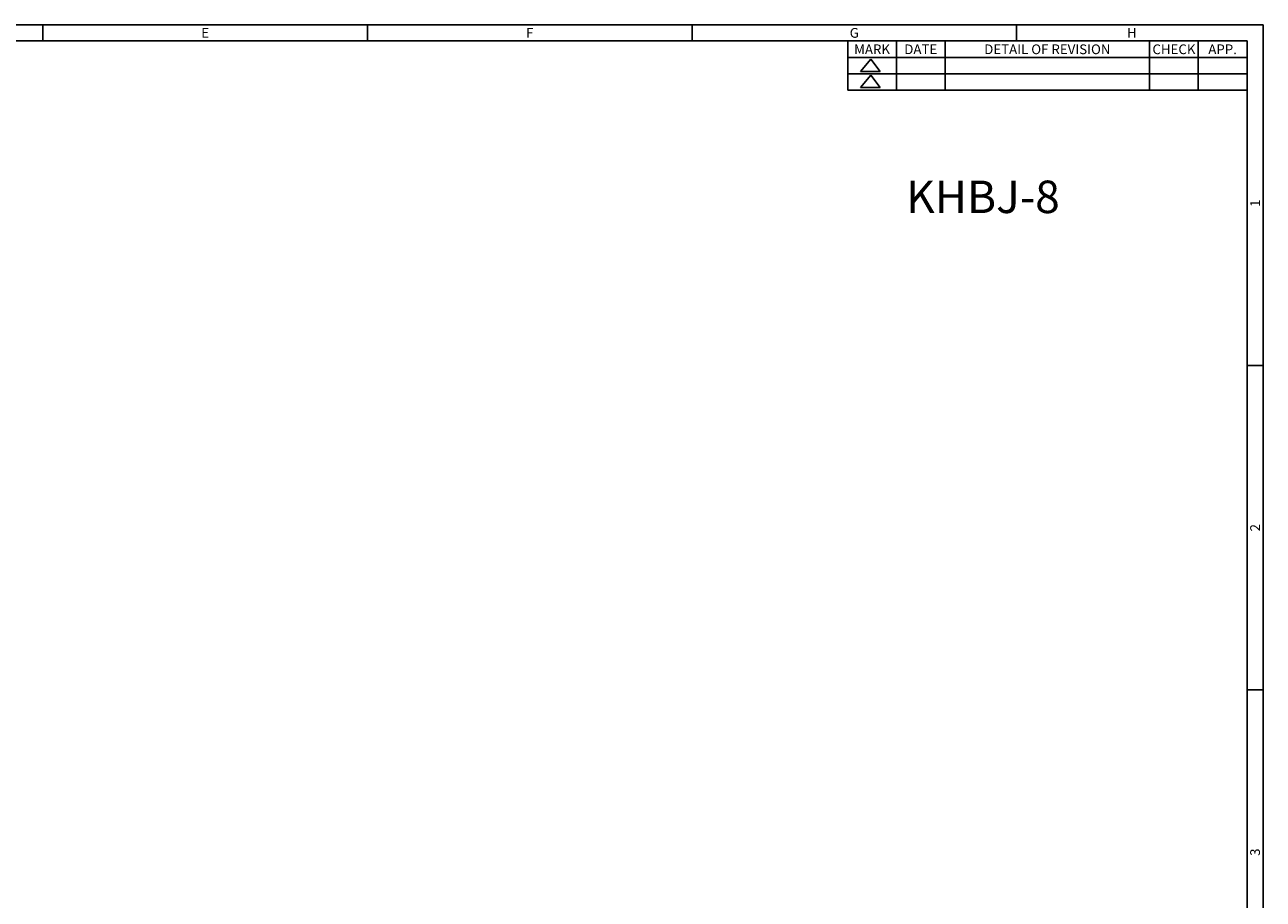
# Model space of a CAD drawing. Extents: x 0 to 781, y 0 to 539.
# Drawn here: x 399 to 781, y 270 to 539 of the extents above; entities that cross this region are included whole.
import ezdxf
from ezdxf.enums import TextEntityAlignment as Align

# ---------------------------------------------------------------- set-up
doc = ezdxf.new("R2010")
doc.units = 0
doc.header["$LTSCALE"] = 8
doc.header["$MEASUREMENT"] = 0
doc.linetypes.add('HIDDEN2', pattern=[4.7625, 3.175, -1.5875])
doc.layers.get('0').update_dxf_attribs({"linetype": 'CONTINUOUS'})
doc.styles.get("Standard").update_dxf_attribs({"font": 'BareunDotum1.ttf', "width": 0.8})
doc.styles.add('style1', font='gulim.ttc')

msp = doc.modelspace()

# ---------------------------------------------------------------- linework, layer by layer
at = {"color": 3}
for p, q in [((781, 539), (0, 539)), ((405, 534), (405, 539)), ((505, 534), (505, 539)), ((605, 534), (605, 539)), ((705, 534), (705, 539)), ((781, 0), (781, 539)), ((776, 534), (5, 534)), ((652.98, 518.88), (652.98, 534)), ((667.98, 518.88), (667.98, 534)), ((776, 5), (776, 534)), ((775.98, 528.88), (652.98, 528.88)), ((660.05, 528.38), (656.96, 524.61)), ((662.95, 524.61), (660.05, 528.38)), ((656.96, 524.61), (662.95, 524.61)), ((660.05, 523.47), (656.96, 519.7)), ((662.95, 519.7), (660.05, 523.47)), ((656.96, 519.7), (662.95, 519.7)), ((652.98, 518.88), (776, 518.88)), ((781, 434), (776, 434)), ((781, 334), (776, 334))]:
    msp.add_line(p, q, dxfattribs=at)
at = {"color": 5}
for p, q in [((682.98, 518.88), (682.98, 534)), ((745.98, 518.88), (745.98, 534)), ((760.98, 518.88), (760.98, 534)), ((775.98, 523.88), (652.98, 523.88))]:
    msp.add_line(p, q, dxfattribs=at)

# ---------------------------------------------------------------- texts
at = {"color": 3, "style": 'style1'}
for s, p in [('G', (655, 536.5)), ('E', (455, 536.5)), ('F', (555, 536.5)), ('H', (740.5, 536.5)), ('MARK', (660.48, 531.44)), ('DATE', (675.48, 531.44)), ('DETAIL OF REVISION', (714.48, 531.44)), ('CHECK', (753.48, 531.44)), ('APP.', (768.48, 531.44))]:
    msp.add_text(s, height=3, dxfattribs=at).set_placement(p, align=Align.MIDDLE_CENTER)
for s, p in [('1', (778.5, 484)), ('2', (778.5, 384)), ('3', (778.5, 284))]:
    msp.add_text(s, height=3, rotation=90, dxfattribs=at).set_placement(p, align=Align.MIDDLE_CENTER)
at = {"linetype": 'HIDDEN2', "insert": (670.99, 490.97), "char_height": 10, "width": 56.7282, "attachment_point": 1}
msp.add_mtext('{\\Fsimplex,fhg.shx;KHBJ-8}', dxfattribs=at)

doc.saveas('drawing.dxf')
